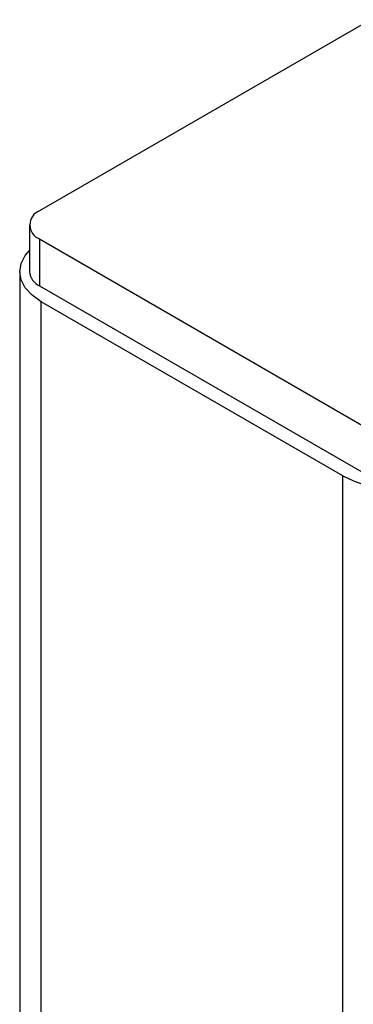
# Model space of a CAD drawing. Units: millimetres. Extents: x -3406 to -2851, y -5603 to -5221.
# Drawn here: x -3277 to -3276, y -5228 to -5224 of the extents above; entities that cross this region are included whole.
import ezdxf

# ---------------------------------------------------------------- set-up
doc = ezdxf.new("R2010")
doc.units = ezdxf.units.MM

msp = doc.modelspace()

# ---------------------------------------------------------------- linework, layer by layer
at = {"color": 7, "linetype": 'Continuous', "lineweight": 25}
for p, q in [((-3275.92566, -5223.83009), (-3277.36815, -5224.66283)), ((-3277.41209, -5224.72406), (-3277.41209, -5224.92819)), ((-3277.36815, -5224.78529), (-3275.92566, -5225.61803)), ((-3277.36815, -5224.78529), (-3277.36815, -5224.98942)), ((-3277.45481, -5224.92819), (-3277.45481, -5228.72022)), ((-3277.36815, -5224.98942), (-3275.92566, -5225.82216)), ((-3276.04587, -5225.81808), (-3277.36108, -5225.05882))]:
    msp.add_line(p, q, dxfattribs=at)
at = {"color": 8, "linetype": 'Continuous', "lineweight": 25}
for p, q in [((-3277.36108, -5228.75903), (-3277.36108, -5225.05882)), ((-3276.04587, -5229.14119), (-3276.04587, -5225.81808))]:
    msp.add_line(p, q, dxfattribs=at)
at = {"color": 7, "linetype": 'Continuous', "lineweight": 25, "flags": 128}
msp.add_lwpolyline([(-3277.36108, -5225.05882), (-3277.40088, -5225.03083), (-3277.43045, -5224.99889), (-3277.44866, -5224.96423), (-3277.45481, -5224.92819), (-3277.44866, -5224.89215), (-3277.43045, -5224.8575), (-3277.41209, -5224.83598)], dxfattribs=at)
at = {"color": 7, "linetype": 'Continuous', "lineweight": 25}
for centre, radius, start, end in [((-3277.34492, -5224.72406), 0.06549, 110.78342, 249.21658), ((-3277.33702, -5224.92071), 0.07544, 185.6948, 245.62534), ((-3275.81959, -5225.38137), 0.49185, 242.60967, 297.39033)]:
    msp.add_arc(centre, radius, start, end, dxfattribs=at)

doc.saveas('drawing.dxf')
